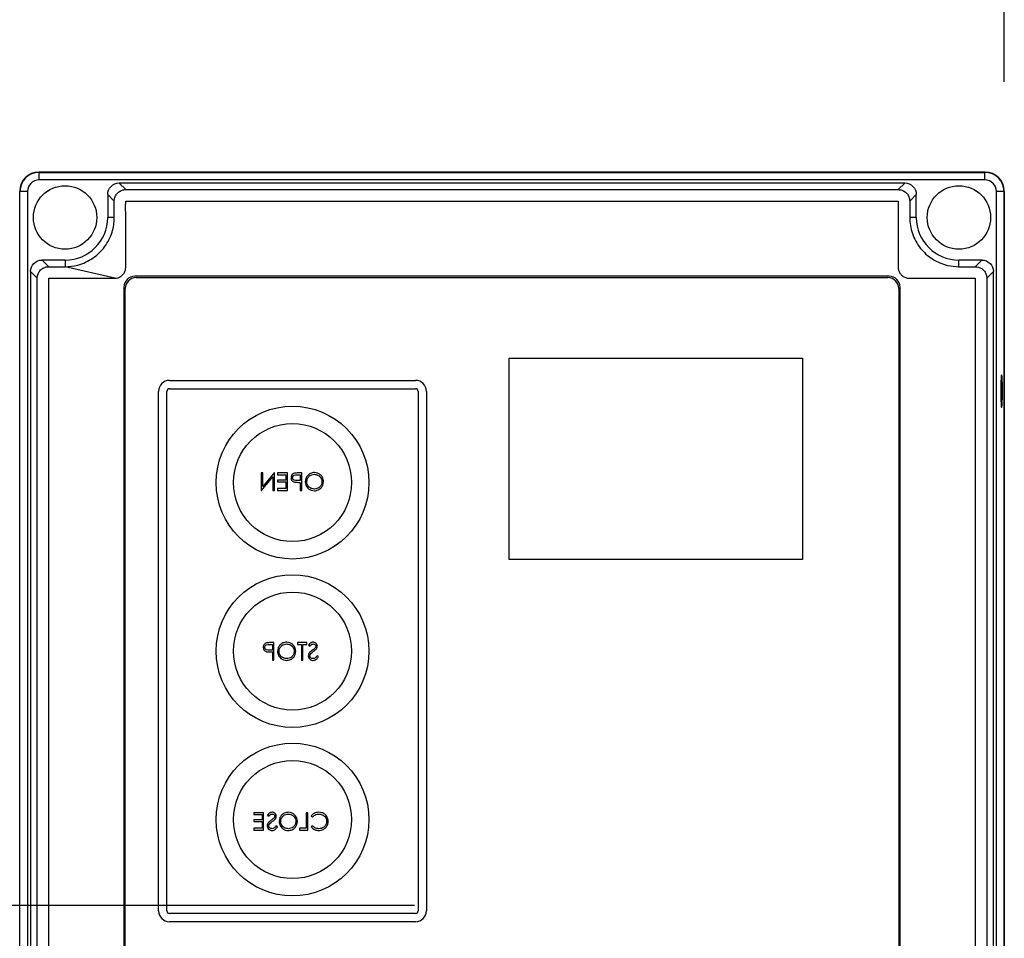
# Model space of a CAD drawing. Units: inches. Extents: x 170 to 312, y 215 to 248.
# Drawn here: x 176 to 176, y 242 to 243 of the extents above; entities that cross this region are included whole.
import ezdxf

# ---------------------------------------------------------------- set-up
doc = ezdxf.new("R2010")
doc.units = ezdxf.units.IN
doc.header["$LTSCALE"] = 0.25
doc.header["$MEASUREMENT"] = 0
doc.layers.add('ANNOTATIONS', color=1, linetype='Continuous')
doc.layers.add('STANDARD MOTOR LH', color=7, linetype='Continuous')

msp = doc.modelspace()

# ---------------------------------------------------------------- linework, layer by layer
at = {"layer": 'ANNOTATIONS'}
for p, q in [((176.3581, 242.66667), (176.3581, 243.00848)), ((176.13, 242.34815), (175.07905, 242.34815))]:
    msp.add_line(p, q, dxfattribs=at)
at = {"layer": 'STANDARD MOTOR LH'}
for p, q in [((176.3507, 242.63173), (175.98473, 242.63173)), ((175.98483, 242.62868), (175.98483, 242.63163)), ((175.98483, 242.63163), (176.35059, 242.63163)), ((176.35059, 242.62868), (175.98483, 242.62868)), ((176.35059, 242.62868), (176.35059, 242.63163)), ((176.01835, 242.62495), (176.0158, 242.6275)), ((176.31962, 242.6275), (176.0158, 242.6275)), ((176.01835, 242.62495), (176.31708, 242.62495)), ((176.31708, 242.62495), (176.31962, 242.6275)), ((175.98038, 242.62423), (175.97743, 242.62423)), ((175.97743, 242.0999), (175.97743, 242.62423)), ((175.98038, 242.62423), (175.98038, 242.0999)), ((176.01392, 242.62052), (176.01137, 242.62307)), ((176.01137, 242.62307), (176.01137, 242.61418)), ((176.32151, 242.62052), (176.32406, 242.62307)), ((176.32406, 242.61418), (176.32406, 242.62307)), ((176.35799, 242.62423), (176.35504, 242.62423)), ((176.35504, 242.0999), (176.35504, 242.62423)), ((176.35799, 242.62423), (176.35799, 242.0999)), ((176.3581, 242.0998), (176.3581, 242.62433)), ((176.01392, 242.61418), (176.01392, 242.62052)), ((176.32151, 242.62052), (176.32151, 242.61418)), ((176.01392, 242.61418), (176.01137, 242.61418)), ((176.32406, 242.61418), (176.32151, 242.61418)), ((175.98854, 242.59514), (175.98599, 242.59769)), ((175.99488, 242.59769), (175.98599, 242.59769)), ((175.98854, 242.59514), (175.99488, 242.59514)), ((175.99488, 242.59769), (175.99488, 242.59514)), ((176.01414, 242.59069), (175.99488, 242.59514)), ((176.34055, 242.59514), (176.34055, 242.59769)), ((176.34943, 242.59769), (176.34055, 242.59769)), ((176.34055, 242.59514), (176.34689, 242.59514)), ((176.34689, 242.59514), (176.34943, 242.59769)), ((175.98411, 242.59071), (175.98156, 242.59326)), ((175.98156, 242.59326), (175.98156, 242.13087)), ((175.98411, 242.13342), (175.98411, 242.59071)), ((176.31359, 242.59146), (176.02183, 242.59146)), ((176.02237, 242.59094), (176.31307, 242.59094)), ((176.35132, 242.59071), (176.35387, 242.59326)), ((176.35132, 242.59071), (176.35132, 242.13342)), ((176.35387, 242.13087), (176.35387, 242.59326)), ((176.0176, 242.58723), (176.0176, 242.1369)), ((176.01814, 242.13744), (176.01814, 242.58671)), ((176.3173, 242.58671), (176.3173, 242.13744)), ((176.31782, 242.1369), (176.31782, 242.58723)), ((176.1666, 242.48196), (176.1666, 242.55975)), ((176.1666, 242.55975), (176.28007, 242.55975)), ((176.28007, 242.55975), (176.28007, 242.48196)), ((176.03526, 242.55118), (176.1304, 242.55118)), ((176.03103, 242.3461), (176.03103, 242.54695)), ((176.03425, 242.3461), (176.03425, 242.54695)), ((176.03526, 242.54796), (176.1304, 242.54796)), ((176.1314, 242.54695), (176.1314, 242.3461)), ((176.13463, 242.54695), (176.13463, 242.3461)), ((176.07072, 242.51539), (176.07072, 242.50867)), ((176.07132, 242.51539), (176.07072, 242.51539)), ((176.07132, 242.5101), (176.07132, 242.51539)), ((176.07576, 242.51539), (176.07132, 242.5101)), ((176.07588, 242.51539), (176.07576, 242.51539)), ((176.07588, 242.50867), (176.07588, 242.51539)), ((176.07709, 242.51539), (176.07709, 242.5147)), ((176.08087, 242.51539), (176.07709, 242.51539)), ((176.07709, 242.5147), (176.08027, 242.5147)), ((176.08027, 242.5147), (176.08027, 242.51263)), ((176.08087, 242.50867), (176.08087, 242.51539)), ((176.08455, 242.5147), (176.08578, 242.5147)), ((176.08638, 242.51539), (176.08507, 242.51539)), ((176.08578, 242.5147), (176.08578, 242.51246)), ((176.08638, 242.50867), (176.08638, 242.51539)), ((176.07086, 242.50867), (176.07528, 242.51394)), ((176.07528, 242.51394), (176.07528, 242.50867)), ((176.07709, 242.51263), (176.07709, 242.51194)), ((176.08027, 242.51263), (176.07709, 242.51263)), ((176.07709, 242.51194), (176.08027, 242.51194)), ((176.08027, 242.51194), (176.08027, 242.50936)), ((176.08578, 242.51246), (176.0846, 242.51244)), ((176.0853, 242.51177), (176.08578, 242.51177)), ((176.08578, 242.51177), (176.08578, 242.50867)), ((176.07072, 242.50867), (176.07086, 242.50867)), ((176.07528, 242.50867), (176.07588, 242.50867)), ((176.07709, 242.50936), (176.07709, 242.50867)), ((176.08027, 242.50936), (176.07709, 242.50936)), ((176.07709, 242.50867), (176.08087, 242.50867)), ((176.08578, 242.50867), (176.08638, 242.50867)), ((176.28007, 242.48196), (176.1666, 242.48196)), ((176.07566, 242.4498), (176.07435, 242.4498)), ((176.07566, 242.44308), (176.07566, 242.4498)), ((176.08478, 242.4498), (176.08478, 242.44911)), ((176.08831, 242.4498), (176.08478, 242.4498)), ((176.08831, 242.44911), (176.08831, 242.4498)), ((176.07383, 242.44911), (176.07506, 242.44911)), ((176.07506, 242.44687), (176.07389, 242.44686)), ((176.07458, 242.44618), (176.07506, 242.44618)), ((176.07506, 242.44911), (176.07506, 242.44687)), ((176.07506, 242.44618), (176.07506, 242.44308)), ((176.08478, 242.44911), (176.08625, 242.44911)), ((176.08625, 242.44911), (176.08625, 242.44308)), ((176.08685, 242.44911), (176.08831, 242.44911)), ((176.08685, 242.44308), (176.08685, 242.44911)), ((176.089, 242.44883), (176.08955, 242.44842)), ((176.07506, 242.44308), (176.07566, 242.44308)), ((176.08625, 242.44308), (176.08685, 242.44308)), ((176.09287, 242.44438), (176.09231, 242.44472)), ((176.06787, 242.38404), (176.06787, 242.38335)), ((176.07166, 242.38404), (176.06787, 242.38404)), ((176.06787, 242.38335), (176.07106, 242.38335)), ((176.06787, 242.38129), (176.06787, 242.3806)), ((176.07106, 242.38129), (176.06787, 242.38129)), ((176.07106, 242.38335), (176.07106, 242.38129)), ((176.07166, 242.37733), (176.07166, 242.38404)), ((176.07312, 242.38308), (176.07367, 242.38267)), ((176.0881, 242.38404), (176.0881, 242.37802)), ((176.0887, 242.38404), (176.0881, 242.38404)), ((176.0887, 242.37733), (176.0887, 242.38404)), ((176.09008, 242.38281), (176.0906, 242.38241)), ((176.06787, 242.3806), (176.07106, 242.3806)), ((176.06787, 242.37802), (176.06787, 242.37733)), ((176.07106, 242.37802), (176.06787, 242.37802)), ((176.06787, 242.37733), (176.07166, 242.37733)), ((176.07106, 242.3806), (176.07106, 242.37802)), ((176.077, 242.37863), (176.07643, 242.37897)), ((176.08552, 242.37802), (176.08552, 242.37733)), ((176.0881, 242.37802), (176.08552, 242.37802)), ((176.08552, 242.37733), (176.0887, 242.37733)), ((176.0906, 242.37897), (176.09008, 242.37857)), ((176.1304, 242.3451), (176.03526, 242.3451)), ((176.1304, 242.34187), (176.03526, 242.34187))]:
    msp.add_line(p, q, dxfattribs=at)
at = {"layer": 'STANDARD MOTOR LH', "flags": 128}
msp.add_lwpolyline([(176.35672, 242.54706), (176.35673, 242.54519), (176.35678, 242.54348), (176.35684, 242.5421), (176.35693, 242.54115), (176.35702, 242.54073), (176.35712, 242.54087), (176.35722, 242.54156), (176.35729, 242.54274), (176.35735, 242.54431), (176.35738, 242.54611), (176.35738, 242.548), (176.35735, 242.54981), (176.35729, 242.55137), (176.35722, 242.55255), (176.35712, 242.55324), (176.35702, 242.55338), (176.35693, 242.55296), (176.35684, 242.55202), (176.35678, 242.55063), (176.35673, 242.54893), (176.35672, 242.54706)], dxfattribs=at)
at = {"layer": 'STANDARD MOTOR LH'}
for centre, radius in [((175.99488, 242.61418), 0.01226), ((176.34055, 242.61418), 0.01226), ((176.08283, 242.51167), 0.02954), ((176.08283, 242.51167), 0.02282), ((176.08283, 242.44653), 0.02954), ((176.08283, 242.44653), 0.02282), ((176.08283, 242.38138), 0.02954), ((176.08283, 242.38138), 0.02282)]:
    msp.add_circle(centre, radius, dxfattribs=at)
for centre, radius, start, end in [((175.98473, 242.62433), 0.0074, 90, 180), ((175.98483, 242.62423), 0.0074, 90, 180), ((175.98483, 242.62423), 0.00445, 90, 180), ((176.35059, 242.62423), 0.0074, 0, 90), ((176.35059, 242.62423), 0.00445, 0, 90), ((176.3507, 242.62433), 0.0074, 0, 90), ((175.99488, 242.61418), 0.01649, 270, 0), ((176.34055, 242.61418), 0.01649, 180, 270), ((176.02183, 242.58723), 0.00423, 90, 180), ((176.02237, 242.58671), 0.00423, 90, 180), ((176.31307, 242.58671), 0.00423, 0, 90), ((176.31359, 242.58723), 0.00423, 0, 90), ((176.03526, 242.54695), 0.00423, 90, 180), ((176.1304, 242.54695), 0.00423, 0, 90), ((176.03526, 242.54695), 0.00101, 90, 180), ((176.1304, 242.54695), 0.00101, 0, 90), ((176.03526, 242.3461), 0.00423, 180, 270), ((176.03526, 242.3461), 0.00101, 180, 270), ((176.1304, 242.3461), 0.00101, 270, 0), ((176.1304, 242.3461), 0.00423, 270, 0)]:
    msp.add_arc(centre, radius, start, end, dxfattribs=at)
at = {"layer": 'STANDARD MOTOR LH', "extrusion": (0, 0, -1)}
for centre, major_axis in [((176.01581, 242.62306), (-0.00315, 0.00315)), ((176.31961, 242.62306), (0.00315, 0.00315)), ((175.986, 242.59325), (-0.00315, 0.00315)), ((176.34942, 242.59325), (0.00315, 0.00315))]:
    msp.add_ellipse(centre, major_axis=major_axis, ratio=0.997265, start_param=5.499157, end_param=7.067214, dxfattribs=at)
at = {"layer": 'STANDARD MOTOR LH'}
for points, knots in [([(176.01392, 242.62052), (176.01392, 242.62061), (176.01393, 242.62108), (176.01407, 242.62179), (176.0145, 242.62282), (176.01526, 242.62382), (176.01653, 242.62465), (176.01762, 242.62494), (176.01823, 242.62495), (176.01835, 242.62495)], [0, 0, 0, 0, 0.040002, 0.201218, 0.307255, 0.521394, 0.735576, 0.949847, 1, 1, 1, 1]), ([(176.31708, 242.62495), (176.31758, 242.62491), (176.31821, 242.62485), (176.31902, 242.62452), (176.31977, 242.6241), (176.32069, 242.62323), (176.3212, 242.62223), (176.32141, 242.62148), (176.32147, 242.62112), (176.3215, 242.62082), (176.32151, 242.62067), (176.32151, 242.6206), (176.32151, 242.62055), (176.32151, 242.62053), (176.32151, 242.62052)], [0, 0, 0, 0, 0.21671, 0.26968, 0.375661, 0.589626, 0.803626, 0.852002, 0.92549, 0.962679, 0.981338, 0.99067, 0.995335, 1, 1, 1, 1]), ([(176.01414, 242.59069), (176.01455, 242.59073), (176.01537, 242.5908), (176.01634, 242.59127), (176.01703, 242.59181), (176.0175, 242.59233), (176.01788, 242.59292), (176.01816, 242.59355), (176.01849, 242.5949), (176.01832, 242.59699), (176.01837, 242.59928), (176.01836, 242.60157), (176.01836, 242.60659), (176.01852, 242.61301), (176.01821, 242.61848), (176.01837, 242.62036), (176.01839, 242.6204), (176.01842, 242.62044), (176.01846, 242.62048), (176.01859, 242.62053), (176.0191, 242.62047), (176.02109, 242.62057), (176.02914, 242.6204), (176.04896, 242.62059), (176.07952, 242.62047), (176.12838, 242.62052), (176.17726, 242.6205), (176.22612, 242.62051), (176.25667, 242.6205), (176.2811, 242.62051), (176.29637, 242.62049), (176.30707, 242.62052), (176.31241, 242.62048), (176.31508, 242.62053), (176.31632, 242.62047), (176.31682, 242.62052), (176.31695, 242.62048), (176.31698, 242.62046), (176.31701, 242.62044), (176.31703, 242.62041), (176.31704, 242.62038), (176.31705, 242.62035), (176.31706, 242.62033), (176.31706, 242.62031), (176.31706, 242.62029), (176.31706, 242.62024), (176.31706, 242.62003), (176.31706, 242.61919), (176.31706, 242.61582), (176.31706, 242.61133), (176.31706, 242.60683), (176.31706, 242.60362), (176.31705, 242.60008), (176.31709, 242.59686), (176.31704, 242.59469), (176.31714, 242.59403), (176.3173, 242.59347), (176.31754, 242.59293), (176.31791, 242.59234), (176.31854, 242.59165), (176.31954, 242.59097), (176.32139, 242.59056), (176.32373, 242.59074), (176.32742, 242.59067), (176.33388, 242.59072), (176.34031, 242.59064), (176.34519, 242.59072), (176.34638, 242.59068), (176.3467, 242.5907), (176.34678, 242.59066), (176.34682, 242.59062), (176.34685, 242.59059), (176.34686, 242.59055), (176.34687, 242.59053), (176.34687, 242.59047), (176.34686, 242.59024), (176.34688, 242.58934), (176.34685, 242.58572), (176.3469, 242.57124), (176.34686, 242.54643), (176.34687, 242.51335), (176.34687, 242.46924), (176.34687, 242.42513), (176.34687, 242.36999), (176.34687, 242.32588), (176.34687, 242.28177), (176.34687, 242.24869), (176.34687, 242.2156), (176.34687, 242.18537), (176.34687, 242.16207), (176.34687, 242.14775), (176.34687, 242.14094), (176.34687, 242.13765), (176.34687, 242.13584), (176.34687, 242.13456), (176.34687, 242.13384), (176.34687, 242.13367), (176.34687, 242.13364), (176.34687, 242.13361), (176.34686, 242.13358), (176.34685, 242.13354), (176.34683, 242.13352), (176.34681, 242.13349), (176.34678, 242.13347), (176.34673, 242.13344), (176.34658, 242.13343), (176.34605, 242.13345), (176.3439, 242.13342), (176.34022, 242.13344), (176.33531, 242.13343), (176.329, 242.13344), (176.32432, 242.13344), (176.32129, 242.13344)], [0, 0, 0, 0, 0.0014139, 0.0028285, 0.003628, 0.0044276, 0.0052271, 0.0060166, 0.0068061, 0.0099861, 0.0131335, 0.0147072, 0.0178547, 0.0304445, 0.0367394, 0.0368189, 0.0368584, 0.0368978, 0.0369742, 0.0370474, 0.0373836, 0.0386983, 0.0439573, 0.064993, 0.1070645, 0.149136, 0.233279, 0.2753505, 0.317422, 0.3384578, 0.3594935, 0.3700114, 0.3752703, 0.3778998, 0.3792145, 0.3795432, 0.3796189, 0.3796564, 0.3796939, 0.3797305, 0.3797671, 0.3798017, 0.3798364, 0.3798536, 0.3798623, 0.3798968, 0.380035, 0.3805875, 0.3827979, 0.3916393, 0.3960599, 0.3982702, 0.4026909, 0.4082768, 0.4093564, 0.410162, 0.4105637, 0.4113624, 0.4121609, 0.4129595, 0.4145733, 0.4162145, 0.4193998, 0.4225767, 0.4289305, 0.441638, 0.4448149, 0.4456091, 0.4458081, 0.4458858, 0.4459241, 0.445994, 0.4460312, 0.4460497, 0.446087, 0.4462356, 0.4468289, 0.4492024, 0.4586961, 0.4966709, 0.5346456, 0.5726204, 0.6485701, 0.6865449, 0.7624945, 0.8004693, 0.8384441, 0.8764189, 0.9143937, 0.942565, 0.9566507, 0.9636935, 0.9660247, 0.9679779, 0.969931, 0.9704193, 0.970478, 0.9705073, 0.9705368, 0.9705774, 0.970618, 0.970654, 0.9706901, 0.9707261, 0.9707988, 0.9708766, 0.9712288, 0.9726377, 0.9782732, 0.9839087, 0.9895442, 1, 1, 1, 1]), ([(175.99488, 242.59514), (175.99654, 242.59527), (175.99927, 242.59547), (176.00285, 242.5968), (176.00564, 242.59837), (176.00813, 242.60039), (176.01025, 242.6028), (176.01194, 242.60553), (176.01309, 242.60839), (176.01379, 242.61129), (176.01387, 242.61321), (176.01392, 242.61418)], [0, 0, 0, 0, 0.165874, 0.273304, 0.380734, 0.486631, 0.594039, 0.701447, 0.807329, 0.902559, 1, 1, 1, 1]), ([(176.32151, 242.61418), (176.32156, 242.61313), (176.32166, 242.61102), (176.32248, 242.60792), (176.32377, 242.60499), (176.32554, 242.60232), (176.32773, 242.59999), (176.33026, 242.59805), (176.33311, 242.59657), (176.33654, 242.59541), (176.33908, 242.59524), (176.34055, 242.59514)], [0, 0, 0, 0, 0.105874, 0.211748, 0.319151, 0.426554, 0.532422, 0.638283, 0.745674, 0.853065, 1, 1, 1, 1]), ([(175.98411, 242.59071), (175.98411, 242.59077), (175.98411, 242.59108), (175.98418, 242.59163), (175.98446, 242.59258), (175.98512, 242.59366), (175.98599, 242.59439), (175.98676, 242.59478), (175.98729, 242.59498), (175.98793, 242.59512), (175.98834, 242.59514), (175.98854, 242.59514)], [0, 0, 0, 0, 0.026433, 0.132527, 0.2386061, 0.4528515, 0.6669657, 0.7197395, 0.8255599, 0.9119653, 1, 1, 1, 1]), ([(176.34689, 242.59514), (176.34726, 242.59512), (176.34813, 242.59505), (176.3494, 242.59446), (176.3505, 242.59342), (176.35107, 242.59232), (176.35126, 242.5915), (176.3513, 242.59111), (176.35132, 242.59088), (176.35132, 242.59077), (176.35132, 242.59071)], [0, 0, 0, 0, 0.161214, 0.375723, 0.590198, 0.804349, 0.900983, 0.950339, 0.975147, 1, 1, 1, 1]), ([(176.32129, 242.13344), (176.3211, 242.13343), (176.32045, 242.1334), (176.31969, 242.13316), (176.31908, 242.13282), (176.31879, 242.13262), (176.31824, 242.13219), (176.31778, 242.13163), (176.31746, 242.13101), (176.31718, 242.13036), (176.31696, 242.12884), (176.31709, 242.12652), (176.31704, 242.1228), (176.31707, 242.11631), (176.31706, 242.10981), (176.31706, 242.10506), (176.31706, 242.10399), (176.31706, 242.10385), (176.31706, 242.1038), (176.31705, 242.10376), (176.31703, 242.10372), (176.317, 242.10369), (176.31696, 242.10365), (176.31684, 242.10361), (176.31639, 242.10366), (176.31463, 242.10357), (176.30755, 242.10371), (176.29009, 242.10356), (176.2524, 242.10368), (176.20936, 242.10362), (176.16631, 242.10362), (176.12327, 242.10366), (176.08015, 242.1034), (176.04262, 242.10394), (176.02563, 242.10327), (176.01953, 242.10373), (176.01863, 242.10357), (176.01845, 242.10367), (176.01841, 242.1037), (176.01839, 242.10373), (176.01837, 242.10377), (176.01837, 242.10381), (176.01837, 242.10383), (176.01837, 242.10389), (176.01836, 242.10413), (176.01837, 242.10507), (176.01836, 242.10883), (176.01837, 242.11384), (176.01836, 242.11956), (176.01839, 242.12367), (176.01831, 242.12716), (176.01847, 242.12949), (176.0181, 242.13075), (176.01779, 242.13138), (176.01744, 242.13186), (176.01689, 242.13246), (176.01601, 242.1331), (176.01416, 242.13358), (176.01181, 242.13339), (176.0081, 242.13346), (176.00485, 242.13343), (176.00068, 242.13344), (175.9965, 242.13343), (175.99234, 242.13345), (175.98978, 242.13342), (175.98904, 242.13345), (175.98874, 242.13343), (175.98866, 242.13346), (175.98863, 242.13348), (175.9886, 242.13351), (175.98858, 242.13354), (175.98857, 242.13357), (175.98856, 242.13361), (175.98855, 242.13367), (175.98856, 242.13391), (175.98855, 242.13486), (175.98857, 242.13865), (175.98854, 242.1538), (175.98856, 242.17979), (175.98855, 242.21443), (175.98856, 242.24908), (175.98856, 242.29527), (175.98856, 242.34147), (175.98856, 242.39921), (175.98856, 242.4454), (175.98856, 242.48582), (175.98856, 242.51469), (175.98856, 242.53987), (175.98856, 242.5632), (175.98856, 242.57695), (175.98856, 242.58349), (175.98856, 242.58664), (175.98856, 242.58837), (175.98856, 242.58958), (175.98856, 242.59028), (175.98856, 242.59045), (175.98856, 242.59049), (175.98856, 242.59053), (175.98857, 242.59056), (175.98858, 242.59059), (175.9886, 242.59062), (175.98862, 242.59064), (175.98865, 242.59067), (175.98875, 242.59071), (175.98916, 242.59067), (175.99072, 242.59074), (175.99464, 242.59066), (176.00048, 242.59071), (176.00738, 242.59069), (176.01189, 242.59069), (176.01414, 242.59069)], [0, 0, 0, 0, 0.0006438, 0.0022568, 0.0026566, 0.0030564, 0.0034561, 0.0050764, 0.0054762, 0.005876, 0.0074963, 0.0106924, 0.0138877, 0.0202785, 0.0330599, 0.0362552, 0.0366546, 0.0367174, 0.0367489, 0.036828, 0.0368642, 0.0369004, 0.0369736, 0.0370461, 0.0373412, 0.0384994, 0.0431321, 0.0616629, 0.0987244, 0.1728474, 0.2099089, 0.2469704, 0.3210934, 0.358155, 0.3766857, 0.379002, 0.3795813, 0.3796586, 0.3796968, 0.3797334, 0.3798074, 0.379846, 0.3798556, 0.3798942, 0.3800483, 0.3806647, 0.3831304, 0.392993, 0.3979244, 0.4028557, 0.4071091, 0.4099862, 0.4107907, 0.4115952, 0.4123996, 0.4128008, 0.414427, 0.416054, 0.4192646, 0.4224587, 0.4288469, 0.4304439, 0.4368321, 0.4432203, 0.4448174, 0.4456159, 0.4457758, 0.4458518, 0.4458892, 0.4459256, 0.4459607, 0.4460314, 0.4460509, 0.4460898, 0.4462452, 0.4468666, 0.4493521, 0.4592943, 0.499063, 0.5388318, 0.5786005, 0.6183692, 0.6979067, 0.7376755, 0.8172129, 0.8569816, 0.876866, 0.9166348, 0.9436856, 0.957211, 0.9639737, 0.9662122, 0.9680662, 0.9699203, 0.9703838, 0.9704646, 0.970505, 0.9705456, 0.9705839, 0.9706221, 0.9706582, 0.9706941, 0.9707301, 0.9708027, 0.9710684, 0.9721009, 0.9762311, 0.9844915, 0.9922458, 1, 1, 1, 1]), ([(176.08354, 242.51528), (176.08333, 242.51521), (176.08292, 242.51506), (176.0825, 242.51461), (176.08228, 242.51409), (176.08226, 242.51375), (176.08225, 242.51359)], [0, 0, 0, 0, 0.279704, 0.559384, 0.779501, 1, 1, 1, 1]), ([(176.08285, 242.51358), (176.08288, 242.51377), (176.08293, 242.51406), (176.08318, 242.51437), (176.08365, 242.51471), (176.08415, 242.5147), (176.08455, 242.5147)], [0, 0, 0, 0, 0.248983, 0.374736, 0.500393, 1, 1, 1, 1]), ([(176.08507, 242.51539), (176.08478, 242.51539), (176.08427, 242.51539), (176.08376, 242.51532), (176.08354, 242.51528)], [0, 0, 0, 0, 0.56031, 1, 1, 1, 1]), ([(176.09133, 242.51556), (176.0908, 242.5155), (176.08975, 242.51539), (176.08858, 242.51444), (176.08786, 242.51327), (176.08779, 242.51244), (176.08776, 242.51203)], [0, 0, 0, 0, 0.279767, 0.559354, 0.779569, 1, 1, 1, 1]), ([(176.08836, 242.51203), (176.08841, 242.51246), (176.08852, 242.51331), (176.08933, 242.51424), (176.0903, 242.51477), (176.09097, 242.51484), (176.0913, 242.51487)], [0, 0, 0, 0, 0.279469, 0.558869, 0.779517, 1, 1, 1, 1]), ([(176.0913, 242.51487), (176.09172, 242.51481), (176.09257, 242.5147), (176.09354, 242.51396), (176.09412, 242.51301), (176.09418, 242.51234), (176.09421, 242.512)], [0, 0, 0, 0, 0.279629, 0.559354, 0.779631, 1, 1, 1, 1]), ([(176.09482, 242.512), (176.09475, 242.51252), (176.09463, 242.51355), (176.09371, 242.51473), (176.09255, 242.51544), (176.09174, 242.51552), (176.09133, 242.51556)], [0, 0, 0, 0, 0.27973, 0.559325, 0.779681, 1, 1, 1, 1]), ([(176.08225, 242.51359), (176.08227, 242.51336), (176.0823, 242.51292), (176.08263, 242.51238), (176.08309, 242.51204), (176.08342, 242.51193), (176.08359, 242.51188)], [0, 0, 0, 0, 0.280087, 0.559329, 0.779461, 1, 1, 1, 1]), ([(176.0846, 242.51244), (176.08419, 242.51244), (176.08368, 242.51244), (176.08319, 242.51278), (176.08293, 242.51309), (176.08288, 242.51338), (176.08285, 242.51358)], [0, 0, 0, 0, 0.499723, 0.625355, 0.7511, 1, 1, 1, 1]), ([(176.08359, 242.51188), (176.08391, 242.51184), (176.08448, 242.51177), (176.08505, 242.51177), (176.0853, 242.51177)], [0, 0, 0, 0, 0.559694, 1, 1, 1, 1]), ([(176.08776, 242.51203), (176.08782, 242.51151), (176.08794, 242.51047), (176.08889, 242.50931), (176.09005, 242.50861), (176.09087, 242.50854), (176.09128, 242.5085)], [0, 0, 0, 0, 0.279626, 0.55934, 0.779598, 1, 1, 1, 1]), ([(176.0913, 242.50919), (176.09087, 242.50924), (176.09002, 242.50934), (176.08903, 242.51007), (176.08845, 242.51103), (176.08839, 242.5117), (176.08836, 242.51203)], [0, 0, 0, 0, 0.27983, 0.559391, 0.779655, 1, 1, 1, 1]), ([(176.09128, 242.5085), (176.0918, 242.50856), (176.09284, 242.50867), (176.09399, 242.50962), (176.09471, 242.51077), (176.09478, 242.51159), (176.09482, 242.512)], [0, 0, 0, 0, 0.279662, 0.559353, 0.779636, 1, 1, 1, 1]), ([(176.09421, 242.512), (176.09416, 242.51158), (176.09406, 242.51073), (176.09325, 242.50982), (176.0923, 242.50927), (176.09163, 242.50922), (176.0913, 242.50919)], [0, 0, 0, 0, 0.279422, 0.559077, 0.77948, 1, 1, 1, 1]), ([(176.07282, 242.4497), (176.07261, 242.44962), (176.07221, 242.44948), (176.07178, 242.44902), (176.07156, 242.44851), (176.07154, 242.44817), (176.07153, 242.448)], [0, 0, 0, 0, 0.279704, 0.559385, 0.779515, 1, 1, 1, 1]), ([(176.07435, 242.4498), (176.07406, 242.4498), (176.07355, 242.4498), (176.07304, 242.44973), (176.07282, 242.4497)], [0, 0, 0, 0, 0.560314, 1, 1, 1, 1]), ([(176.08061, 242.44997), (176.08009, 242.44991), (176.07903, 242.4498), (176.07786, 242.44885), (176.07714, 242.44768), (176.07707, 242.44686), (176.07704, 242.44644)], [0, 0, 0, 0, 0.279768, 0.559358, 0.77957, 1, 1, 1, 1]), ([(176.0841, 242.44641), (176.08403, 242.44693), (176.08391, 242.44796), (176.08299, 242.44914), (176.08183, 242.44985), (176.08102, 242.44993), (176.08061, 242.44997)], [0, 0, 0, 0, 0.279731, 0.559325, 0.779681, 1, 1, 1, 1]), ([(176.09079, 242.44997), (176.09058, 242.44995), (176.09017, 242.44991), (176.08952, 242.44951), (176.0892, 242.44909), (176.089, 242.44883)], [0, 0, 0, 0, 0.279751, 0.559499, 1, 1, 1, 1]), ([(176.09244, 242.4484), (176.09242, 242.44864), (176.09236, 242.44912), (176.0919, 242.44963), (176.09135, 242.44992), (176.09098, 242.44995), (176.09079, 242.44997)], [0, 0, 0, 0, 0.279549, 0.558796, 0.779376, 1, 1, 1, 1]), ([(176.07153, 242.448), (176.07155, 242.44777), (176.07158, 242.44733), (176.07192, 242.44679), (176.07237, 242.44645), (176.07271, 242.44634), (176.07287, 242.44629)], [0, 0, 0, 0, 0.280098, 0.559325, 0.779463, 1, 1, 1, 1]), ([(176.07213, 242.44799), (176.07216, 242.44819), (176.07221, 242.44848), (176.07246, 242.44878), (176.07293, 242.44912), (176.07343, 242.44911), (176.07383, 242.44911)], [0, 0, 0, 0, 0.248974, 0.37473, 0.500381, 1, 1, 1, 1]), ([(176.07389, 242.44686), (176.07348, 242.44685), (176.07296, 242.44685), (176.07247, 242.44719), (176.07221, 242.4475), (176.07216, 242.4478), (176.07213, 242.44799)], [0, 0, 0, 0, 0.499721, 0.625344, 0.751089, 1, 1, 1, 1]), ([(176.07287, 242.44629), (176.07319, 242.44625), (176.07376, 242.44618), (176.07433, 242.44618), (176.07458, 242.44618)], [0, 0, 0, 0, 0.559694, 1, 1, 1, 1]), ([(176.07704, 242.44644), (176.0771, 242.44592), (176.07722, 242.44488), (176.07817, 242.44373), (176.07933, 242.44302), (176.08015, 242.44295), (176.08056, 242.44291)], [0, 0, 0, 0, 0.279627, 0.559343, 0.779597, 1, 1, 1, 1]), ([(176.07764, 242.44644), (176.07769, 242.44687), (176.0778, 242.44772), (176.07861, 242.44865), (176.07958, 242.44918), (176.08025, 242.44925), (176.08058, 242.44928)], [0, 0, 0, 0, 0.279469, 0.558871, 0.779515, 1, 1, 1, 1]), ([(176.08058, 242.4436), (176.08016, 242.44365), (176.0793, 242.44375), (176.07832, 242.44448), (176.07773, 242.44544), (176.07767, 242.44611), (176.07764, 242.44644)], [0, 0, 0, 0, 0.279828, 0.559389, 0.779656, 1, 1, 1, 1]), ([(176.08056, 242.44291), (176.08108, 242.44297), (176.08212, 242.44308), (176.08327, 242.44403), (176.08399, 242.44519), (176.08406, 242.446), (176.0841, 242.44641)], [0, 0, 0, 0, 0.279664, 0.5593525, 0.7796362, 1, 1, 1, 1]), ([(176.08058, 242.44928), (176.08101, 242.44923), (176.08185, 242.44912), (176.08282, 242.44837), (176.0834, 242.44742), (176.08346, 242.44675), (176.08349, 242.44641)], [0, 0, 0, 0, 0.279624, 0.559346, 0.779627, 1, 1, 1, 1]), ([(176.08349, 242.44641), (176.08344, 242.44599), (176.08334, 242.44514), (176.08253, 242.44423), (176.08158, 242.44368), (176.08091, 242.44363), (176.08058, 242.4436)], [0, 0, 0, 0, 0.279412, 0.559074, 0.779479, 1, 1, 1, 1]), ([(176.0905, 242.4469), (176.09008, 242.44658), (176.08949, 242.44615), (176.08899, 242.44534), (176.08894, 242.44493), (176.08892, 242.44473)], [0, 0, 0, 0, 0.560114, 0.780278, 1, 1, 1, 1]), ([(176.08955, 242.44842), (176.08974, 242.44866), (176.09, 242.449), (176.0905, 242.44925), (176.09074, 242.44927), (176.09086, 242.44928)], [0, 0, 0, 0, 0.559812, 0.779851, 1, 1, 1, 1]), ([(176.08976, 242.4454), (176.08997, 242.44562), (176.09034, 242.44601), (176.09078, 242.44633), (176.09097, 242.44647)], [0, 0, 0, 0, 0.559492, 1, 1, 1, 1]), ([(176.0914, 242.44756), (176.09123, 242.44743), (176.09094, 242.44721), (176.09063, 242.44699), (176.0905, 242.4469)], [0, 0, 0, 0, 0.559903, 1, 1, 1, 1]), ([(176.09086, 242.44928), (176.09099, 242.44927), (176.09127, 242.44925), (176.09159, 242.44904), (176.09181, 242.44875), (176.09183, 242.44854), (176.09184, 242.44843)], [0, 0, 0, 0, 0.280272, 0.55993, 0.779919, 1, 1, 1, 1]), ([(176.09097, 242.44647), (176.09119, 242.44662), (176.09158, 242.4469), (176.09192, 242.44723), (176.09207, 242.44738)], [0, 0, 0, 0, 0.5604066, 1, 1, 1, 1]), ([(176.09184, 242.44843), (176.09183, 242.44834), (176.09182, 242.44815), (176.09167, 242.44784), (176.0915, 242.44767), (176.0914, 242.44756)], [0, 0, 0, 0, 0.2799491, 0.5597697, 1, 1, 1, 1]), ([(176.09207, 242.44738), (176.09219, 242.44755), (176.0924, 242.44787), (176.09243, 242.44824), (176.09244, 242.4484)], [0, 0, 0, 0, 0.559837, 1, 1, 1, 1]), ([(176.08892, 242.44473), (176.08895, 242.44445), (176.08903, 242.4439), (176.08957, 242.44332), (176.09018, 242.44296), (176.09062, 242.44293), (176.09083, 242.44291)], [0, 0, 0, 0, 0.279184, 0.559085, 0.779448, 1, 1, 1, 1]), ([(176.08952, 242.44474), (176.08953, 242.44487), (176.08956, 242.44511), (176.0897, 242.44531), (176.08976, 242.4454)], [0, 0, 0, 0, 0.558991, 1, 1, 1, 1]), ([(176.09083, 242.4436), (176.09065, 242.44362), (176.09029, 242.44365), (176.08985, 242.44393), (176.08957, 242.44431), (176.08954, 242.4446), (176.08952, 242.44474)], [0, 0, 0, 0, 0.280275, 0.560141, 0.780152, 1, 1, 1, 1]), ([(176.09231, 242.44472), (176.09211, 242.44441), (176.09183, 242.44399), (176.09126, 242.44365), (176.09098, 242.44362), (176.09083, 242.4436)], [0, 0, 0, 0, 0.559319, 0.779777, 1, 1, 1, 1]), ([(176.09083, 242.44291), (176.09108, 242.44294), (176.09158, 242.44299), (176.09234, 242.44349), (176.09267, 242.44404), (176.09287, 242.44438)], [0, 0, 0, 0, 0.279883, 0.559665, 1, 1, 1, 1]), ([(176.07462, 242.38114), (176.0742, 242.38083), (176.07361, 242.3804), (176.07311, 242.37959), (176.07306, 242.37918), (176.07304, 242.37897)], [0, 0, 0, 0, 0.560113, 0.780289, 1, 1, 1, 1]), ([(176.07491, 242.38421), (176.07471, 242.38419), (176.07429, 242.38415), (176.07364, 242.38376), (176.07332, 242.38334), (176.07312, 242.38308)], [0, 0, 0, 0, 0.279753, 0.559499, 1, 1, 1, 1]), ([(176.07367, 242.38267), (176.07386, 242.38291), (176.07412, 242.38325), (176.07462, 242.3835), (176.07486, 242.38352), (176.07498, 242.38353)], [0, 0, 0, 0, 0.559821, 0.77985, 1, 1, 1, 1]), ([(176.07552, 242.38181), (176.07536, 242.38168), (176.07506, 242.38145), (176.07475, 242.38124), (176.07462, 242.38114)], [0, 0, 0, 0, 0.559914, 1, 1, 1, 1]), ([(176.07657, 242.38265), (176.07654, 242.38289), (176.07648, 242.38336), (176.07602, 242.38388), (176.07547, 242.38417), (176.0751, 242.3842), (176.07491, 242.38421)], [0, 0, 0, 0, 0.279551, 0.5588, 0.779381, 1, 1, 1, 1]), ([(176.07498, 242.38353), (176.07512, 242.38352), (176.07539, 242.38349), (176.07572, 242.38329), (176.07593, 242.383), (176.07595, 242.38278), (176.07596, 242.38268)], [0, 0, 0, 0, 0.280267, 0.55992, 0.779923, 1, 1, 1, 1]), ([(176.07509, 242.38071), (176.07531, 242.38087), (176.0757, 242.38114), (176.07604, 242.38148), (176.07619, 242.38163)], [0, 0, 0, 0, 0.560421, 1, 1, 1, 1]), ([(176.07596, 242.38268), (176.07596, 242.38258), (176.07594, 242.3824), (176.07579, 242.38209), (176.07562, 242.38191), (176.07552, 242.38181)], [0, 0, 0, 0, 0.2799491, 0.5597697, 1, 1, 1, 1]), ([(176.07619, 242.38163), (176.07631, 242.3818), (176.07652, 242.38211), (176.07655, 242.38248), (176.07657, 242.38265)], [0, 0, 0, 0, 0.559838, 1, 1, 1, 1]), ([(176.08126, 242.38421), (176.08073, 242.38416), (176.07968, 242.38405), (176.0785, 242.3831), (176.07779, 242.38193), (176.07772, 242.3811), (176.07768, 242.38069)], [0, 0, 0, 0, 0.279769, 0.559361, 0.779574, 1, 1, 1, 1]), ([(176.07829, 242.38069), (176.07834, 242.38112), (176.07844, 242.38197), (176.07926, 242.38289), (176.08023, 242.38343), (176.08089, 242.38349), (176.08123, 242.38353)], [0, 0, 0, 0, 0.279463, 0.558867, 0.779513, 1, 1, 1, 1]), ([(176.08123, 242.38353), (176.08165, 242.38347), (176.0825, 242.38336), (176.08347, 242.38261), (176.08405, 242.38166), (176.08411, 242.38099), (176.08414, 242.38066)], [0, 0, 0, 0, 0.279627, 0.55935, 0.779633, 1, 1, 1, 1]), ([(176.08474, 242.38066), (176.08468, 242.38117), (176.08456, 242.38221), (176.08364, 242.38339), (176.08248, 242.38409), (176.08166, 242.38417), (176.08126, 242.38421)], [0, 0, 0, 0, 0.279736, 0.559329, 0.779682, 1, 1, 1, 1]), ([(176.09301, 242.38421), (176.09236, 242.38414), (176.09121, 242.38402), (176.09042, 242.38318), (176.09008, 242.38281)], [0, 0, 0, 0, 0.55952, 1, 1, 1, 1]), ([(176.0906, 242.38241), (176.09099, 242.38277), (176.09169, 242.38342), (176.09263, 242.38349), (176.09304, 242.38353)], [0, 0, 0, 0, 0.5584293, 1, 1, 1, 1]), ([(176.09662, 242.38073), (176.09656, 242.38125), (176.09643, 242.3823), (176.09544, 242.38346), (176.09425, 242.38412), (176.09342, 242.38418), (176.09301, 242.38421)], [0, 0, 0, 0, 0.279515, 0.55908, 0.779373, 1, 1, 1, 1]), ([(176.09304, 242.38353), (176.09347, 242.38348), (176.09433, 242.38338), (176.09533, 242.38265), (176.09592, 242.38169), (176.09598, 242.38102), (176.09602, 242.38068)], [0, 0, 0, 0, 0.279856, 0.559519, 0.779685, 1, 1, 1, 1]), ([(176.07304, 242.37897), (176.07307, 242.3787), (176.07315, 242.37815), (176.07369, 242.37757), (176.07431, 242.37721), (176.07474, 242.37718), (176.07495, 242.37716)], [0, 0, 0, 0, 0.2791833, 0.5590835, 0.7794506, 1, 1, 1, 1]), ([(176.07364, 242.37898), (176.07366, 242.37912), (176.07369, 242.37936), (176.07382, 242.37956), (176.07388, 242.37964)], [0, 0, 0, 0, 0.558993, 1, 1, 1, 1]), ([(176.07495, 242.37785), (176.07477, 242.37786), (176.07441, 242.3779), (176.07397, 242.37817), (176.07369, 242.37856), (176.07366, 242.37884), (176.07364, 242.37898)], [0, 0, 0, 0, 0.280276, 0.560147, 0.780152, 1, 1, 1, 1]), ([(176.07388, 242.37964), (176.07409, 242.37986), (176.07446, 242.38026), (176.0749, 242.38057), (176.07509, 242.38071)], [0, 0, 0, 0, 0.559499, 1, 1, 1, 1]), ([(176.07643, 242.37897), (176.07623, 242.37866), (176.07595, 242.37823), (176.07538, 242.37789), (176.0751, 242.37786), (176.07495, 242.37785)], [0, 0, 0, 0, 0.5593141, 0.7797791, 1, 1, 1, 1]), ([(176.07495, 242.37716), (176.0752, 242.37718), (176.0757, 242.37723), (176.07647, 242.37774), (176.07679, 242.37829), (176.077, 242.37863)], [0, 0, 0, 0, 0.279883, 0.559672, 1, 1, 1, 1]), ([(176.07768, 242.38069), (176.07774, 242.38017), (176.07786, 242.37913), (176.07882, 242.37797), (176.07998, 242.37726), (176.08079, 242.37719), (176.0812, 242.37716)], [0, 0, 0, 0, 0.2796319, 0.5593437, 0.7795968, 1, 1, 1, 1]), ([(176.08123, 242.37785), (176.0808, 242.3779), (176.07995, 242.37799), (176.07896, 242.37873), (176.07838, 242.37968), (176.07832, 242.38036), (176.07829, 242.38069)], [0, 0, 0, 0, 0.279829, 0.55939, 0.77965, 1, 1, 1, 1]), ([(176.0812, 242.37716), (176.08172, 242.37722), (176.08276, 242.37733), (176.08392, 242.37828), (176.08463, 242.37943), (176.08471, 242.38025), (176.08474, 242.38066)], [0, 0, 0, 0, 0.279666, 0.559356, 0.779641, 1, 1, 1, 1]), ([(176.08414, 242.38066), (176.08409, 242.38024), (176.08398, 242.37939), (176.08317, 242.37848), (176.08222, 242.37793), (176.08156, 242.37787), (176.08123, 242.37785)], [0, 0, 0, 0, 0.279417, 0.559077, 0.779481, 1, 1, 1, 1]), ([(176.09008, 242.37857), (176.09028, 242.37833), (176.0907, 242.37785), (176.09169, 242.37728), (176.0925, 242.37721), (176.093, 242.37716)], [0, 0, 0, 0, 0.2804064, 0.5607947, 1, 1, 1, 1]), ([(176.093, 242.37785), (176.09248, 242.37791), (176.09155, 242.37802), (176.09089, 242.37868), (176.0906, 242.37897)], [0, 0, 0, 0, 0.558771, 1, 1, 1, 1]), ([(176.09602, 242.38068), (176.09596, 242.38025), (176.09586, 242.37938), (176.09502, 242.37844), (176.09402, 242.37792), (176.09334, 242.37787), (176.093, 242.37785)], [0, 0, 0, 0, 0.279434, 0.558921, 0.779284, 1, 1, 1, 1]), ([(176.093, 242.37716), (176.09359, 242.37721), (176.09465, 242.3773), (176.09543, 242.37802), (176.09577, 242.37833)], [0, 0, 0, 0, 0.5598, 1, 1, 1, 1]), ([(176.09577, 242.37833), (176.09604, 242.37874), (176.09654, 242.37947), (176.09659, 242.38034), (176.09662, 242.38073)], [0, 0, 0, 0, 0.559032, 1, 1, 1, 1])]:
    msp.add_open_spline(points, degree=3, knots=knots, dxfattribs=at)

doc.saveas('drawing.dxf')
